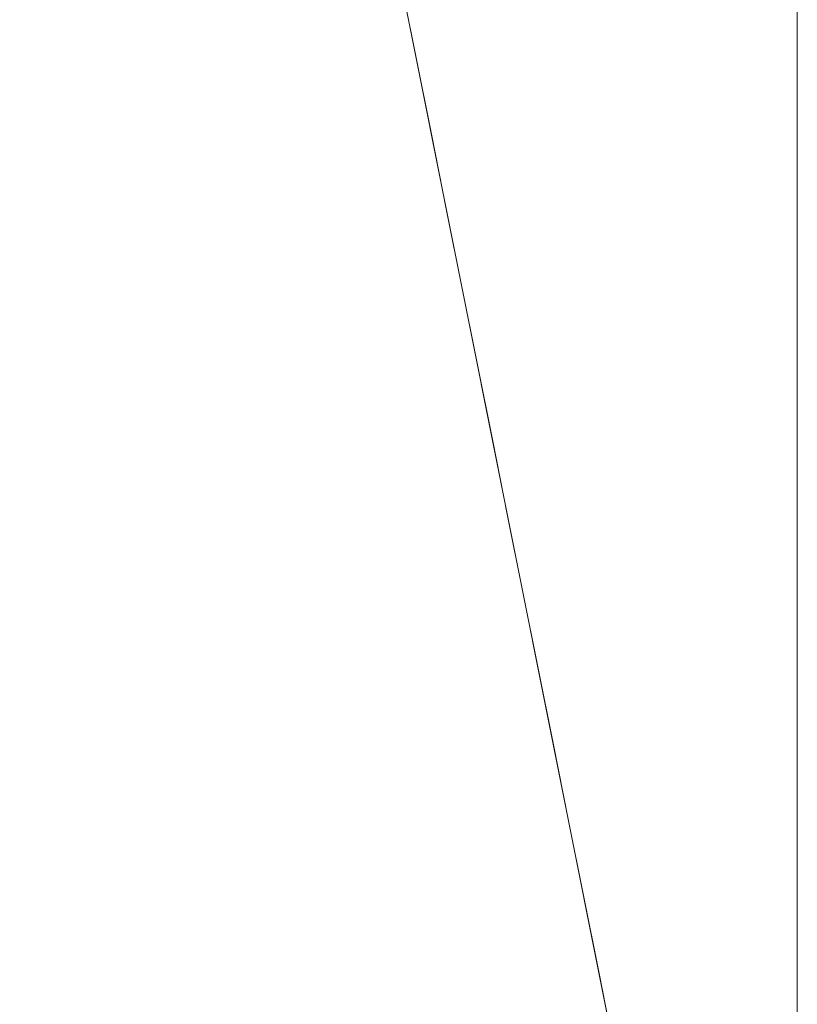
# Model space of a CAD drawing. Units: metres. Extents: x 0 to 1.4, y -0.04 to 0.21.
# Drawn here: x 1.35 to 1.4, y 0.02 to 0.08 of the extents above; entities that cross this region are included whole.
import ezdxf

# ---------------------------------------------------------------- set-up
doc = ezdxf.new("R2010")
doc.units = ezdxf.units.M
doc.linetypes.add('AUSGEZOGEN', pattern=[0])
doc.layers.add('Standard', color=7, linetype='AUSGEZOGEN', lineweight=13)

# ---------------------------------------------------------------- blocks, each defined once
blk = doc.blocks.new('COMPLEXOBJECT_1')
at = {"layer": 'Standard', "color": 7, "linetype": 'AUSGEZOGEN', "lineweight": 13, "transparency": 33554687}
for p, q in [((0.324533, 0.12745), (0.325513, 0.122548)), ((0.325513, 0.122548), (0.324533, 0.12745)), ((0.324533, 0.12745), (0.325513, 0.122548)), ((0.324533, 0.12745), (0.325513, 0.122548)), ((0.324533, 0.12745), (0.325513, 0.122548)), ((0.324533, 0.12745), (0.325513, 0.122548)), ((0.324533, 0.12745), (0.325513, 0.122548)), ((0.324533, 0.12745), (0.325513, 0.122548)), ((0.324533, 0.12745), (0.325513, 0.122548)), ((0.324533, 0.12745), (0.325513, 0.122548)), ((0.324533, 0.12745), (0.325513, 0.122548)), ((0.324533, 0.12745), (0.325513, 0.122548)), ((0.324533, 0.12745), (0.325513, 0.122548)), ((0.324533, 0.12745), (0.325513, 0.122548)), ((0.324533, 0.12745), (0.325513, 0.122548)), ((0.324533, 0.12745), (0.325513, 0.122548)), ((0.324533, 0.12745), (0.325513, 0.122548)), ((0.324533, 0.12745), (0.325513, 0.122548)), ((0.324533, 0.12745), (0.325513, 0.122548)), ((0.324533, 0.12745), (0.325513, 0.122548)), ((0.324533, 0.12745), (0.325513, 0.122548)), ((0.324533, 0.12745), (0.325513, 0.122548)), ((0.324533, 0.12745), (0.325513, 0.122548)), ((0.324533, 0.12745), (0.325513, 0.122548)), ((0.324533, 0.12745), (0.325513, 0.122548)), ((0.324533, 0.12745), (0.325513, 0.122548)), ((0.324533, 0.12745), (0.325513, 0.122548)), ((0.324533, 0.12745), (0.325513, 0.122548)), ((0.324533, 0.12745), (0.325513, 0.122548)), ((0.324533, 0.12745), (0.325513, 0.122548)), ((0.324533, 0.12745), (0.325513, 0.122548)), ((0.324533, 0.12745), (0.325513, 0.122548)), ((0.325513, 0.122548), (0.326492, 0.117646)), ((0.326492, 0.117646), (0.325513, 0.122548)), ((0.325513, 0.122548), (0.325513, 0.122548)), ((0.325513, 0.122548), (0.326492, 0.117646)), ((0.325513, 0.122548), (0.325513, 0.122548)), ((0.325513, 0.122548), (0.326492, 0.117646)), ((0.325513, 0.122548), (0.325513, 0.122548)), ((0.325513, 0.122548), (0.326492, 0.117646)), ((0.325513, 0.122548), (0.325513, 0.122548)), ((0.325513, 0.122548), (0.326492, 0.117646)), ((0.325513, 0.122548), (0.325513, 0.122548)), ((0.325513, 0.122548), (0.326492, 0.117646)), ((0.325513, 0.122548), (0.325513, 0.122548)), ((0.325513, 0.122548), (0.326492, 0.117646)), ((0.325513, 0.122548), (0.325513, 0.122548)), ((0.325513, 0.122548), (0.326492, 0.117646)), ((0.325513, 0.122548), (0.325513, 0.122548)), ((0.325513, 0.122548), (0.326492, 0.117646)), ((0.325513, 0.122548), (0.325513, 0.122548)), ((0.325513, 0.122548), (0.326492, 0.117646)), ((0.325513, 0.122548), (0.325513, 0.122548)), ((0.325513, 0.122548), (0.326492, 0.117646)), ((0.325513, 0.122548), (0.325513, 0.122548)), ((0.325513, 0.122548), (0.326492, 0.117646)), ((0.325513, 0.122548), (0.325513, 0.122548)), ((0.325513, 0.122548), (0.326492, 0.117646)), ((0.325513, 0.122548), (0.325513, 0.122548)), ((0.325513, 0.122548), (0.326492, 0.117646)), ((0.325513, 0.122548), (0.325513, 0.122548)), ((0.325513, 0.122548), (0.326492, 0.117646)), ((0.325513, 0.122548), (0.325513, 0.122548)), ((0.325513, 0.122548), (0.326492, 0.117646)), ((0.325513, 0.122548), (0.325513, 0.122548)), ((0.325513, 0.122548), (0.326492, 0.117646)), ((0.325513, 0.122548), (0.325513, 0.122548)), ((0.325513, 0.122548), (0.326492, 0.117646)), ((0.325513, 0.122548), (0.325513, 0.122548)), ((0.325513, 0.122548), (0.326492, 0.117646)), ((0.325513, 0.122548), (0.325513, 0.122548)), ((0.325513, 0.122548), (0.326492, 0.117646)), ((0.325513, 0.122548), (0.325513, 0.122548)), ((0.325513, 0.122548), (0.326492, 0.117646)), ((0.325513, 0.122548), (0.325513, 0.122548)), ((0.325513, 0.122548), (0.326492, 0.117646)), ((0.325513, 0.122548), (0.325513, 0.122548)), ((0.325513, 0.122548), (0.326492, 0.117646)), ((0.325513, 0.122548), (0.325513, 0.122548)), ((0.325513, 0.122548), (0.326492, 0.117646)), ((0.325513, 0.122548), (0.325513, 0.122548)), ((0.325513, 0.122548), (0.326492, 0.117646)), ((0.325513, 0.122548), (0.325513, 0.122548)), ((0.325513, 0.122548), (0.326492, 0.117646)), ((0.325513, 0.122548), (0.325513, 0.122548)), ((0.325513, 0.122548), (0.326492, 0.117646)), ((0.325513, 0.122548), (0.325513, 0.122548)), ((0.325513, 0.122548), (0.326492, 0.117646)), ((0.325513, 0.122548), (0.325513, 0.122548)), ((0.325513, 0.122548), (0.326492, 0.117646)), ((0.325513, 0.122548), (0.325513, 0.122548)), ((0.325513, 0.122548), (0.326492, 0.117646)), ((0.325513, 0.122548), (0.325513, 0.122548)), ((0.325513, 0.122548), (0.326492, 0.117646)), ((0.325513, 0.122548), (0.325513, 0.122548)), ((0.326492, 0.117646), (0.327472, 0.112744)), ((0.327472, 0.112744), (0.326492, 0.117646)), ((0.326492, 0.117646), (0.326492, 0.117646)), ((0.326492, 0.117646), (0.327472, 0.112744)), ((0.326492, 0.117646), (0.326492, 0.117646)), ((0.326492, 0.117646), (0.327472, 0.112744)), ((0.326492, 0.117646), (0.326492, 0.117646)), ((0.326492, 0.117646), (0.327472, 0.112744)), ((0.326492, 0.117646), (0.326492, 0.117646)), ((0.326492, 0.117646), (0.327472, 0.112744)), ((0.326492, 0.117646), (0.326492, 0.117646)), ((0.326492, 0.117646), (0.327472, 0.112744)), ((0.326492, 0.117646), (0.326492, 0.117646)), ((0.326492, 0.117646), (0.327472, 0.112744)), ((0.326492, 0.117646), (0.326492, 0.117646)), ((0.326492, 0.117646), (0.327472, 0.112744)), ((0.326492, 0.117646), (0.326492, 0.117646)), ((0.326492, 0.117646), (0.327472, 0.112744)), ((0.326492, 0.117646), (0.326492, 0.117646)), ((0.326492, 0.117646), (0.327472, 0.112744)), ((0.326492, 0.117646), (0.326492, 0.117646)), ((0.326492, 0.117646), (0.327472, 0.112744)), ((0.326492, 0.117646), (0.326492, 0.117646)), ((0.326492, 0.117646), (0.327472, 0.112744)), ((0.326492, 0.117646), (0.326492, 0.117646)), ((0.326492, 0.117646), (0.327472, 0.112744)), ((0.326492, 0.117646), (0.326492, 0.117646)), ((0.326492, 0.117646), (0.327472, 0.112744)), ((0.326492, 0.117646), (0.326492, 0.117646)), ((0.326492, 0.117646), (0.327472, 0.112744)), ((0.326492, 0.117646), (0.326492, 0.117646)), ((0.326492, 0.117646), (0.327472, 0.112744)), ((0.326492, 0.117646), (0.326492, 0.117646)), ((0.326492, 0.117646), (0.327472, 0.112744)), ((0.326492, 0.117646), (0.326492, 0.117646)), ((0.326492, 0.117646), (0.327472, 0.112744)), ((0.326492, 0.117646), (0.326492, 0.117646)), ((0.326492, 0.117646), (0.327472, 0.112744)), ((0.326492, 0.117646), (0.326492, 0.117646)), ((0.326492, 0.117646), (0.327472, 0.112744)), ((0.326492, 0.117646), (0.326492, 0.117646)), ((0.326492, 0.117646), (0.327472, 0.112744)), ((0.326492, 0.117646), (0.326492, 0.117646)), ((0.326492, 0.117646), (0.327472, 0.112744)), ((0.326492, 0.117646), (0.326492, 0.117646)), ((0.326492, 0.117646), (0.327472, 0.112744)), ((0.326492, 0.117646), (0.326492, 0.117646)), ((0.326492, 0.117646), (0.327472, 0.112744)), ((0.326492, 0.117646), (0.326492, 0.117646)), ((0.326492, 0.117646), (0.327472, 0.112744)), ((0.326492, 0.117646), (0.326492, 0.117646)), ((0.326492, 0.117646), (0.327472, 0.112744)), ((0.326492, 0.117646), (0.326492, 0.117646)), ((0.326492, 0.117646), (0.327472, 0.112744)), ((0.326492, 0.117646), (0.326492, 0.117646)), ((0.326492, 0.117646), (0.327472, 0.112744)), ((0.326492, 0.117646), (0.326492, 0.117646)), ((0.326492, 0.117646), (0.327472, 0.112744)), ((0.326492, 0.117646), (0.326492, 0.117646)), ((0.326492, 0.117646), (0.327472, 0.112744)), ((0.326492, 0.117646), (0.326492, 0.117646)), ((0.326492, 0.117646), (0.327472, 0.112744)), ((0.326492, 0.117646), (0.326492, 0.117646)), ((0.327472, 0.112744), (0.328451, 0.107842)), ((0.328451, 0.107842), (0.327472, 0.112744)), ((0.327472, 0.112744), (0.327472, 0.112744)), ((0.327472, 0.112744), (0.328451, 0.107842)), ((0.327472, 0.112744), (0.327472, 0.112744)), ((0.327472, 0.112744), (0.328451, 0.107842)), ((0.327472, 0.112744), (0.327472, 0.112744)), ((0.327472, 0.112744), (0.328451, 0.107842)), ((0.327472, 0.112744), (0.327472, 0.112744)), ((0.327472, 0.112744), (0.328451, 0.107842)), ((0.327472, 0.112744), (0.327472, 0.112744)), ((0.327472, 0.112744), (0.328451, 0.107842)), ((0.327472, 0.112744), (0.327472, 0.112744)), ((0.327472, 0.112744), (0.328451, 0.107842)), ((0.327472, 0.112744), (0.327472, 0.112744)), ((0.327472, 0.112744), (0.328451, 0.107842)), ((0.327472, 0.112744), (0.327472, 0.112744)), ((0.327472, 0.112744), (0.328451, 0.107842)), ((0.327472, 0.112744), (0.327472, 0.112744)), ((0.327472, 0.112744), (0.328451, 0.107842)), ((0.327472, 0.112744), (0.327472, 0.112744)), ((0.327472, 0.112744), (0.328451, 0.107842)), ((0.327472, 0.112744), (0.327472, 0.112744)), ((0.327472, 0.112744), (0.328451, 0.107842)), ((0.327472, 0.112744), (0.327472, 0.112744)), ((0.327472, 0.112744), (0.328451, 0.107842)), ((0.327472, 0.112744), (0.327472, 0.112744)), ((0.327472, 0.112744), (0.328451, 0.107842)), ((0.327472, 0.112744), (0.327472, 0.112744)), ((0.327472, 0.112744), (0.328451, 0.107842)), ((0.327472, 0.112744), (0.327472, 0.112744)), ((0.327472, 0.112744), (0.328451, 0.107842)), ((0.327472, 0.112744), (0.327472, 0.112744)), ((0.327472, 0.112744), (0.328451, 0.107842)), ((0.327472, 0.112744), (0.327472, 0.112744)), ((0.327472, 0.112744), (0.328451, 0.107842)), ((0.327472, 0.112744), (0.327472, 0.112744)), ((0.327472, 0.112744), (0.328451, 0.107842)), ((0.327472, 0.112744), (0.327472, 0.112744)), ((0.327472, 0.112744), (0.328451, 0.107842)), ((0.327472, 0.112744), (0.327472, 0.112744)), ((0.327472, 0.112744), (0.328451, 0.107842)), ((0.327472, 0.112744), (0.327472, 0.112744)), ((0.327472, 0.112744), (0.328451, 0.107842)), ((0.327472, 0.112744), (0.327472, 0.112744)), ((0.327472, 0.112744), (0.328451, 0.107842)), ((0.327472, 0.112744), (0.327472, 0.112744)), ((0.327472, 0.112744), (0.328451, 0.107842)), ((0.327472, 0.112744), (0.327472, 0.112744)), ((0.327472, 0.112744), (0.328451, 0.107842)), ((0.327472, 0.112744), (0.327472, 0.112744)), ((0.327472, 0.112744), (0.328451, 0.107842)), ((0.327472, 0.112744), (0.327472, 0.112744)), ((0.327472, 0.112744), (0.328451, 0.107842)), ((0.327472, 0.112744), (0.327472, 0.112744)), ((0.327472, 0.112744), (0.328451, 0.107842)), ((0.327472, 0.112744), (0.327472, 0.112744)), ((0.327472, 0.112744), (0.328451, 0.107842)), ((0.327472, 0.112744), (0.327472, 0.112744)), ((0.327472, 0.112744), (0.328451, 0.107842)), ((0.327472, 0.112744), (0.327472, 0.112744)), ((0.327472, 0.112744), (0.328451, 0.107842)), ((0.327472, 0.112744), (0.327472, 0.112744)), ((0.328451, 0.107842), (0.329431, 0.10294)), ((0.329431, 0.10294), (0.328451, 0.107842)), ((0.328451, 0.107842), (0.328451, 0.107842)), ((0.328451, 0.107842), (0.329431, 0.10294)), ((0.328451, 0.107842), (0.328451, 0.107842)), ((0.328451, 0.107842), (0.329431, 0.10294)), ((0.328451, 0.107842), (0.328451, 0.107842)), ((0.328451, 0.107842), (0.329431, 0.10294)), ((0.328451, 0.107842), (0.328451, 0.107842)), ((0.328451, 0.107842), (0.329431, 0.10294)), ((0.328451, 0.107842), (0.328451, 0.107842)), ((0.328451, 0.107842), (0.329431, 0.10294)), ((0.328451, 0.107842), (0.328451, 0.107842)), ((0.328451, 0.107842), (0.329431, 0.10294)), ((0.328451, 0.107842), (0.328451, 0.107842)), ((0.328451, 0.107842), (0.329431, 0.10294)), ((0.328451, 0.107842), (0.328451, 0.107842)), ((0.328451, 0.107842), (0.329431, 0.10294)), ((0.328451, 0.107842), (0.328451, 0.107842)), ((0.328451, 0.107842), (0.329431, 0.10294)), ((0.328451, 0.107842), (0.328451, 0.107842)), ((0.328451, 0.107842), (0.329431, 0.10294)), ((0.328451, 0.107842), (0.328451, 0.107842)), ((0.328451, 0.107842), (0.329431, 0.10294)), ((0.328451, 0.107842), (0.328451, 0.107842)), ((0.328451, 0.107842), (0.329431, 0.10294)), ((0.328451, 0.107842), (0.328451, 0.107842)), ((0.328451, 0.107842), (0.329431, 0.10294)), ((0.328451, 0.107842), (0.328451, 0.107842)), ((0.328451, 0.107842), (0.329431, 0.10294)), ((0.328451, 0.107842), (0.328451, 0.107842)), ((0.328451, 0.107842), (0.329431, 0.10294)), ((0.328451, 0.107842), (0.328451, 0.107842)), ((0.328451, 0.107842), (0.329431, 0.10294)), ((0.328451, 0.107842), (0.328451, 0.107842)), ((0.328451, 0.107842), (0.329431, 0.10294)), ((0.328451, 0.107842), (0.328451, 0.107842)), ((0.328451, 0.107842), (0.329431, 0.10294)), ((0.328451, 0.107842), (0.328451, 0.107842)), ((0.328451, 0.107842), (0.329431, 0.10294)), ((0.328451, 0.107842), (0.328451, 0.107842)), ((0.328451, 0.107842), (0.329431, 0.10294)), ((0.328451, 0.107842), (0.328451, 0.107842)), ((0.328451, 0.107842), (0.329431, 0.10294)), ((0.328451, 0.107842), (0.328451, 0.107842)), ((0.328451, 0.107842), (0.329431, 0.10294)), ((0.328451, 0.107842), (0.328451, 0.107842)), ((0.328451, 0.107842), (0.329431, 0.10294)), ((0.328451, 0.107842), (0.328451, 0.107842)), ((0.328451, 0.107842), (0.329431, 0.10294)), ((0.328451, 0.107842), (0.328451, 0.107842)), ((0.328451, 0.107842), (0.329431, 0.10294)), ((0.328451, 0.107842), (0.328451, 0.107842)), ((0.328451, 0.107842), (0.329431, 0.10294)), ((0.328451, 0.107842), (0.328451, 0.107842)), ((0.328451, 0.107842), (0.329431, 0.10294)), ((0.328451, 0.107842), (0.328451, 0.107842)), ((0.328451, 0.107842), (0.329431, 0.10294)), ((0.328451, 0.107842), (0.328451, 0.107842)), ((0.328451, 0.107842), (0.329431, 0.10294)), ((0.328451, 0.107842), (0.328451, 0.107842)), ((0.328451, 0.107842), (0.329431, 0.10294)), ((0.328451, 0.107842), (0.328451, 0.107842)), ((0.329431, 0.10294), (0.33041, 0.098038)), ((0.33041, 0.098038), (0.329431, 0.10294)), ((0.329431, 0.10294), (0.329431, 0.10294)), ((0.329431, 0.10294), (0.33041, 0.098038)), ((0.329431, 0.10294), (0.329431, 0.10294)), ((0.329431, 0.10294), (0.33041, 0.098038)), ((0.329431, 0.10294), (0.329431, 0.10294)), ((0.329431, 0.10294), (0.33041, 0.098038)), ((0.329431, 0.10294), (0.329431, 0.10294)), ((0.329431, 0.10294), (0.33041, 0.098038)), ((0.329431, 0.10294), (0.329431, 0.10294)), ((0.329431, 0.10294), (0.33041, 0.098038)), ((0.329431, 0.10294), (0.329431, 0.10294)), ((0.329431, 0.10294), (0.33041, 0.098038)), ((0.329431, 0.10294), (0.329431, 0.10294)), ((0.329431, 0.10294), (0.33041, 0.098038)), ((0.329431, 0.10294), (0.329431, 0.10294)), ((0.329431, 0.10294), (0.33041, 0.098038)), ((0.329431, 0.10294), (0.329431, 0.10294)), ((0.329431, 0.10294), (0.33041, 0.098038)), ((0.329431, 0.10294), (0.329431, 0.10294)), ((0.329431, 0.10294), (0.33041, 0.098038)), ((0.329431, 0.10294), (0.329431, 0.10294)), ((0.329431, 0.10294), (0.33041, 0.098038)), ((0.329431, 0.10294), (0.329431, 0.10294)), ((0.329431, 0.10294), (0.33041, 0.098038)), ((0.329431, 0.10294), (0.329431, 0.10294)), ((0.329431, 0.10294), (0.33041, 0.098038)), ((0.329431, 0.10294), (0.329431, 0.10294)), ((0.329431, 0.10294), (0.33041, 0.098038)), ((0.329431, 0.10294), (0.329431, 0.10294)), ((0.329431, 0.10294), (0.33041, 0.098038)), ((0.329431, 0.10294), (0.329431, 0.10294)), ((0.329431, 0.10294), (0.33041, 0.098038)), ((0.329431, 0.10294), (0.329431, 0.10294)), ((0.329431, 0.10294), (0.33041, 0.098038)), ((0.329431, 0.10294), (0.329431, 0.10294)), ((0.329431, 0.10294), (0.33041, 0.098038)), ((0.329431, 0.10294), (0.329431, 0.10294)), ((0.329431, 0.10294), (0.33041, 0.098038)), ((0.329431, 0.10294), (0.329431, 0.10294)), ((0.329431, 0.10294), (0.33041, 0.098038)), ((0.329431, 0.10294), (0.329431, 0.10294)), ((0.329431, 0.10294), (0.33041, 0.098038)), ((0.329431, 0.10294), (0.329431, 0.10294)), ((0.329431, 0.10294), (0.33041, 0.098038)), ((0.329431, 0.10294), (0.329431, 0.10294)), ((0.329431, 0.10294), (0.33041, 0.098038)), ((0.329431, 0.10294), (0.329431, 0.10294)), ((0.329431, 0.10294), (0.33041, 0.098038)), ((0.329431, 0.10294), (0.329431, 0.10294)), ((0.329431, 0.10294), (0.33041, 0.098038)), ((0.329431, 0.10294), (0.329431, 0.10294)), ((0.329431, 0.10294), (0.33041, 0.098038)), ((0.329431, 0.10294), (0.329431, 0.10294)), ((0.329431, 0.10294), (0.33041, 0.098038)), ((0.329431, 0.10294), (0.329431, 0.10294)), ((0.329431, 0.10294), (0.33041, 0.098038)), ((0.329431, 0.10294), (0.329431, 0.10294)), ((0.329431, 0.10294), (0.33041, 0.098038)), ((0.329431, 0.10294), (0.329431, 0.10294)), ((0.329431, 0.10294), (0.33041, 0.098038)), ((0.329431, 0.10294), (0.329431, 0.10294)), ((0.33041, 0.098038), (0.33139, 0.093136)), ((0.33139, 0.093136), (0.33041, 0.098038)), ((0.33041, 0.098038), (0.33041, 0.098038)), ((0.33041, 0.098038), (0.33139, 0.093136)), ((0.33041, 0.098038), (0.33041, 0.098038)), ((0.33041, 0.098038), (0.33139, 0.093136)), ((0.33041, 0.098038), (0.33041, 0.098038)), ((0.33041, 0.098038), (0.33139, 0.093136)), ((0.33041, 0.098038), (0.33041, 0.098038)), ((0.33041, 0.098038), (0.33139, 0.093136)), ((0.33041, 0.098038), (0.33041, 0.098038)), ((0.33041, 0.098038), (0.33139, 0.093136)), ((0.33041, 0.098038), (0.33041, 0.098038)), ((0.33041, 0.098038), (0.33139, 0.093136)), ((0.33041, 0.098038), (0.33041, 0.098038)), ((0.33041, 0.098038), (0.33139, 0.093136)), ((0.33041, 0.098038), (0.33041, 0.098038)), ((0.33041, 0.098038), (0.33139, 0.093136)), ((0.33041, 0.098038), (0.33041, 0.098038)), ((0.33041, 0.098038), (0.33139, 0.093136)), ((0.33041, 0.098038), (0.33041, 0.098038)), ((0.33041, 0.098038), (0.33139, 0.093136)), ((0.33041, 0.098038), (0.33041, 0.098038)), ((0.33041, 0.098038), (0.33139, 0.093136)), ((0.33041, 0.098038), (0.33041, 0.098038)), ((0.33041, 0.098038), (0.33139, 0.093136)), ((0.33041, 0.098038), (0.33041, 0.098038)), ((0.33041, 0.098038), (0.33139, 0.093136)), ((0.33041, 0.098038), (0.33041, 0.098038)), ((0.33041, 0.098038), (0.33139, 0.093136)), ((0.33041, 0.098038), (0.33041, 0.098038)), ((0.33041, 0.098038), (0.33139, 0.093136)), ((0.33041, 0.098038), (0.33041, 0.098038)), ((0.33041, 0.098038), (0.33139, 0.093136)), ((0.33041, 0.098038), (0.33041, 0.098038)), ((0.33041, 0.098038), (0.33139, 0.093136)), ((0.33041, 0.098038), (0.33041, 0.098038)), ((0.33041, 0.098038), (0.33139, 0.093136)), ((0.33041, 0.098038), (0.33041, 0.098038)), ((0.33041, 0.098038), (0.33139, 0.093136)), ((0.33041, 0.098038), (0.33041, 0.098038)), ((0.33041, 0.098038), (0.33139, 0.093136)), ((0.33041, 0.098038), (0.33041, 0.098038)), ((0.33041, 0.098038), (0.33139, 0.093136)), ((0.33041, 0.098038), (0.33041, 0.098038)), ((0.33041, 0.098038), (0.33139, 0.093136)), ((0.33041, 0.098038), (0.33041, 0.098038)), ((0.33041, 0.098038), (0.33139, 0.093136)), ((0.33041, 0.098038), (0.33041, 0.098038)), ((0.33041, 0.098038), (0.33139, 0.093136)), ((0.33041, 0.098038), (0.33041, 0.098038)), ((0.33041, 0.098038), (0.33139, 0.093136)), ((0.33041, 0.098038), (0.33041, 0.098038)), ((0.33041, 0.098038), (0.33139, 0.093136)), ((0.33041, 0.098038), (0.33041, 0.098038)), ((0.33041, 0.098038), (0.33139, 0.093136)), ((0.33041, 0.098038), (0.33041, 0.098038)), ((0.33041, 0.098038), (0.33139, 0.093136)), ((0.33041, 0.098038), (0.33041, 0.098038)), ((0.33041, 0.098038), (0.33139, 0.093136)), ((0.33041, 0.098038), (0.33041, 0.098038)), ((0.33041, 0.098038), (0.33139, 0.093136)), ((0.33041, 0.098038), (0.33041, 0.098038)), ((0.33139, 0.093136), (0.332369, 0.088234)), ((0.332369, 0.088234), (0.33139, 0.093136)), ((0.33139, 0.093136), (0.33139, 0.093136)), ((0.33139, 0.093136), (0.332369, 0.088234)), ((0.33139, 0.093136), (0.33139, 0.093136)), ((0.33139, 0.093136), (0.332369, 0.088234)), ((0.33139, 0.093136), (0.33139, 0.093136)), ((0.33139, 0.093136), (0.332369, 0.088234)), ((0.33139, 0.093136), (0.33139, 0.093136)), ((0.33139, 0.093136), (0.332369, 0.088234)), ((0.33139, 0.093136), (0.33139, 0.093136)), ((0.33139, 0.093136), (0.332369, 0.088234)), ((0.33139, 0.093136), (0.33139, 0.093136)), ((0.33139, 0.093136), (0.332369, 0.088234)), ((0.33139, 0.093136), (0.33139, 0.093136)), ((0.33139, 0.093136), (0.332369, 0.088234)), ((0.33139, 0.093136), (0.33139, 0.093136)), ((0.33139, 0.093136), (0.332369, 0.088234)), ((0.33139, 0.093136), (0.33139, 0.093136)), ((0.33139, 0.093136), (0.332369, 0.088234)), ((0.33139, 0.093136), (0.33139, 0.093136)), ((0.33139, 0.093136), (0.332369, 0.088234)), ((0.33139, 0.093136), (0.33139, 0.093136)), ((0.33139, 0.093136), (0.332369, 0.088234)), ((0.33139, 0.093136), (0.33139, 0.093136)), ((0.33139, 0.093136), (0.332369, 0.088234)), ((0.33139, 0.093136), (0.33139, 0.093136)), ((0.33139, 0.093136), (0.332369, 0.088234)), ((0.33139, 0.093136), (0.33139, 0.093136)), ((0.33139, 0.093136), (0.332369, 0.088234)), ((0.33139, 0.093136), (0.33139, 0.093136)), ((0.33139, 0.093136), (0.332369, 0.088234)), ((0.33139, 0.093136), (0.33139, 0.093136)), ((0.33139, 0.093136), (0.332369, 0.088234)), ((0.33139, 0.093136), (0.33139, 0.093136)), ((0.33139, 0.093136), (0.332369, 0.088234)), ((0.33139, 0.093136), (0.33139, 0.093136)), ((0.33139, 0.093136), (0.332369, 0.088234)), ((0.33139, 0.093136), (0.33139, 0.093136)), ((0.33139, 0.093136), (0.332369, 0.088234)), ((0.33139, 0.093136), (0.33139, 0.093136)), ((0.33139, 0.093136), (0.332369, 0.088234)), ((0.33139, 0.093136), (0.33139, 0.093136)), ((0.33139, 0.093136), (0.332369, 0.088234)), ((0.33139, 0.093136), (0.33139, 0.093136)), ((0.33139, 0.093136), (0.332369, 0.088234)), ((0.33139, 0.093136), (0.33139, 0.093136)), ((0.33139, 0.093136), (0.332369, 0.088234)), ((0.33139, 0.093136), (0.33139, 0.093136)), ((0.33139, 0.093136), (0.332369, 0.088234)), ((0.33139, 0.093136), (0.33139, 0.093136)), ((0.33139, 0.093136), (0.332369, 0.088234)), ((0.33139, 0.093136), (0.33139, 0.093136)), ((0.33139, 0.093136), (0.332369, 0.088234)), ((0.33139, 0.093136), (0.33139, 0.093136)), ((0.33139, 0.093136), (0.332369, 0.088234)), ((0.33139, 0.093136), (0.33139, 0.093136)), ((0.33139, 0.093136), (0.332369, 0.088234)), ((0.33139, 0.093136), (0.33139, 0.093136)), ((0.33139, 0.093136), (0.332369, 0.088234)), ((0.33139, 0.093136), (0.33139, 0.093136)), ((0.33139, 0.093136), (0.332369, 0.088234)), ((0.33139, 0.093136), (0.33139, 0.093136)), ((0.332369, 0.088234), (0.333349, 0.083332)), ((0.333349, 0.083332), (0.332369, 0.088234)), ((0.332369, 0.088234), (0.332369, 0.088234)), ((0.332369, 0.088234), (0.333349, 0.083332)), ((0.332369, 0.088234), (0.332369, 0.088234)), ((0.332369, 0.088234), (0.333349, 0.083332)), ((0.332369, 0.088234), (0.332369, 0.088234)), ((0.332369, 0.088234), (0.333349, 0.083332)), ((0.332369, 0.088234), (0.332369, 0.088234)), ((0.332369, 0.088234), (0.333349, 0.083332)), ((0.332369, 0.088234), (0.332369, 0.088234)), ((0.332369, 0.088234), (0.333349, 0.083332)), ((0.332369, 0.088234), (0.332369, 0.088234)), ((0.332369, 0.088234), (0.333349, 0.083332)), ((0.332369, 0.088234), (0.332369, 0.088234)), ((0.332369, 0.088234), (0.333349, 0.083332)), ((0.332369, 0.088234), (0.332369, 0.088234)), ((0.332369, 0.088234), (0.333349, 0.083332)), ((0.332369, 0.088234), (0.332369, 0.088234)), ((0.332369, 0.088234), (0.333349, 0.083332)), ((0.332369, 0.088234), (0.332369, 0.088234)), ((0.332369, 0.088234), (0.333349, 0.083332)), ((0.332369, 0.088234), (0.332369, 0.088234)), ((0.332369, 0.088234), (0.333349, 0.083332)), ((0.332369, 0.088234), (0.332369, 0.088234)), ((0.332369, 0.088234), (0.333349, 0.083332)), ((0.332369, 0.088234), (0.332369, 0.088234)), ((0.332369, 0.088234), (0.333349, 0.083332)), ((0.332369, 0.088234), (0.332369, 0.088234)), ((0.332369, 0.088234), (0.333349, 0.083332)), ((0.332369, 0.088234), (0.332369, 0.088234)), ((0.332369, 0.088234), (0.333349, 0.083332)), ((0.332369, 0.088234), (0.332369, 0.088234)), ((0.332369, 0.088234), (0.333349, 0.083332)), ((0.332369, 0.088234), (0.332369, 0.088234)), ((0.332369, 0.088234), (0.333349, 0.083332)), ((0.332369, 0.088234), (0.332369, 0.088234)), ((0.332369, 0.088234), (0.333349, 0.083332)), ((0.332369, 0.088234), (0.332369, 0.088234)), ((0.332369, 0.088234), (0.333349, 0.083332)), ((0.332369, 0.088234), (0.332369, 0.088234)), ((0.332369, 0.088234), (0.333349, 0.083332)), ((0.332369, 0.088234), (0.332369, 0.088234)), ((0.332369, 0.088234), (0.333349, 0.083332)), ((0.332369, 0.088234), (0.332369, 0.088234)), ((0.332369, 0.088234), (0.333349, 0.083332)), ((0.332369, 0.088234), (0.332369, 0.088234)), ((0.332369, 0.088234), (0.333349, 0.083332)), ((0.332369, 0.088234), (0.332369, 0.088234)), ((0.332369, 0.088234), (0.333349, 0.083332)), ((0.332369, 0.088234), (0.332369, 0.088234)), ((0.332369, 0.088234), (0.333349, 0.083332)), ((0.332369, 0.088234), (0.332369, 0.088234)), ((0.332369, 0.088234), (0.333349, 0.083332)), ((0.332369, 0.088234), (0.332369, 0.088234)), ((0.332369, 0.088234), (0.333349, 0.083332)), ((0.332369, 0.088234), (0.332369, 0.088234)), ((0.332369, 0.088234), (0.333349, 0.083332)), ((0.332369, 0.088234), (0.332369, 0.088234)), ((0.332369, 0.088234), (0.333349, 0.083332)), ((0.332369, 0.088234), (0.332369, 0.088234)), ((0.332369, 0.088234), (0.333349, 0.083332)), ((0.332369, 0.088234), (0.332369, 0.088234)), ((0.333349, 0.083332), (0.334328, 0.07843)), ((0.334328, 0.07843), (0.333349, 0.083332)), ((0.333349, 0.083332), (0.333349, 0.083332)), ((0.333349, 0.083332), (0.334328, 0.07843)), ((0.333349, 0.083332), (0.333349, 0.083332)), ((0.333349, 0.083332), (0.334328, 0.07843)), ((0.333349, 0.083332), (0.333349, 0.083332)), ((0.333349, 0.083332), (0.334328, 0.07843)), ((0.333349, 0.083332), (0.333349, 0.083332)), ((0.333349, 0.083332), (0.334328, 0.07843)), ((0.333349, 0.083332), (0.333349, 0.083332)), ((0.333349, 0.083332), (0.334328, 0.07843)), ((0.333349, 0.083332), (0.333349, 0.083332)), ((0.333349, 0.083332), (0.334328, 0.07843)), ((0.333349, 0.083332), (0.333349, 0.083332)), ((0.333349, 0.083332), (0.334328, 0.07843)), ((0.333349, 0.083332), (0.333349, 0.083332)), ((0.333349, 0.083332), (0.334328, 0.07843)), ((0.333349, 0.083332), (0.333349, 0.083332)), ((0.333349, 0.083332), (0.334328, 0.07843)), ((0.333349, 0.083332), (0.333349, 0.083332)), ((0.333349, 0.083332), (0.334328, 0.07843)), ((0.333349, 0.083332), (0.333349, 0.083332)), ((0.333349, 0.083332), (0.334328, 0.07843)), ((0.333349, 0.083332), (0.333349, 0.083332)), ((0.333349, 0.083332), (0.334328, 0.07843)), ((0.333349, 0.083332), (0.333349, 0.083332)), ((0.333349, 0.083332), (0.334328, 0.07843)), ((0.333349, 0.083332), (0.333349, 0.083332)), ((0.333349, 0.083332), (0.334328, 0.07843)), ((0.333349, 0.083332), (0.333349, 0.083332)), ((0.333349, 0.083332), (0.334328, 0.07843)), ((0.333349, 0.083332), (0.333349, 0.083332)), ((0.333349, 0.083332), (0.334328, 0.07843)), ((0.333349, 0.083332), (0.333349, 0.083332)), ((0.333349, 0.083332), (0.334328, 0.07843)), ((0.333349, 0.083332), (0.333349, 0.083332)), ((0.333349, 0.083332), (0.334328, 0.07843)), ((0.333349, 0.083332), (0.333349, 0.083332)), ((0.333349, 0.083332), (0.334328, 0.07843)), ((0.333349, 0.083332), (0.333349, 0.083332)), ((0.333349, 0.083332), (0.334328, 0.07843)), ((0.333349, 0.083332), (0.333349, 0.083332)), ((0.333349, 0.083332), (0.334328, 0.07843)), ((0.333349, 0.083332), (0.333349, 0.083332)), ((0.333349, 0.083332), (0.334328, 0.07843)), ((0.333349, 0.083332), (0.333349, 0.083332)), ((0.333349, 0.083332), (0.334328, 0.07843)), ((0.333349, 0.083332), (0.333349, 0.083332)), ((0.333349, 0.083332), (0.334328, 0.07843)), ((0.333349, 0.083332), (0.333349, 0.083332)), ((0.333349, 0.083332), (0.334328, 0.07843)), ((0.333349, 0.083332), (0.333349, 0.083332)), ((0.333349, 0.083332), (0.334328, 0.07843)), ((0.333349, 0.083332), (0.333349, 0.083332)), ((0.333349, 0.083332), (0.334328, 0.07843)), ((0.333349, 0.083332), (0.333349, 0.083332)), ((0.333349, 0.083332), (0.334328, 0.07843)), ((0.333349, 0.083332), (0.333349, 0.083332)), ((0.333349, 0.083332), (0.334328, 0.07843)), ((0.333349, 0.083332), (0.333349, 0.083332)), ((0.333349, 0.083332), (0.334328, 0.07843)), ((0.333349, 0.083332), (0.333349, 0.083332)), ((0.334328, 0.07843), (0.335308, 0.073528)), ((0.335308, 0.073528), (0.334328, 0.07843)), ((0.334328, 0.07843), (0.334328, 0.07843)), ((0.334328, 0.07843), (0.335308, 0.073528)), ((0.334328, 0.07843), (0.334328, 0.07843)), ((0.334328, 0.07843), (0.335308, 0.073528)), ((0.334328, 0.07843), (0.334328, 0.07843)), ((0.334328, 0.07843), (0.335308, 0.073528)), ((0.334328, 0.07843), (0.334328, 0.07843)), ((0.334328, 0.07843), (0.335308, 0.073528)), ((0.334328, 0.07843), (0.334328, 0.07843)), ((0.334328, 0.07843), (0.335308, 0.073528)), ((0.334328, 0.07843), (0.334328, 0.07843)), ((0.334328, 0.07843), (0.335308, 0.073528)), ((0.334328, 0.07843), (0.334328, 0.07843)), ((0.334328, 0.07843), (0.335308, 0.073528)), ((0.334328, 0.07843), (0.334328, 0.07843)), ((0.334328, 0.07843), (0.335308, 0.073528)), ((0.334328, 0.07843), (0.334328, 0.07843)), ((0.334328, 0.07843), (0.335308, 0.073528)), ((0.334328, 0.07843), (0.334328, 0.07843)), ((0.334328, 0.07843), (0.335308, 0.073528)), ((0.334328, 0.07843), (0.334328, 0.07843)), ((0.334328, 0.07843), (0.335308, 0.073528)), ((0.334328, 0.07843), (0.334328, 0.07843)), ((0.334328, 0.07843), (0.335308, 0.073528)), ((0.334328, 0.07843), (0.334328, 0.07843)), ((0.334328, 0.07843), (0.335308, 0.073528)), ((0.334328, 0.07843), (0.334328, 0.07843)), ((0.334328, 0.07843), (0.335308, 0.073528)), ((0.334328, 0.07843), (0.334328, 0.07843)), ((0.334328, 0.07843), (0.335308, 0.073528)), ((0.334328, 0.07843), (0.334328, 0.07843)), ((0.334328, 0.07843), (0.335308, 0.073528)), ((0.334328, 0.07843), (0.334328, 0.07843)), ((0.334328, 0.07843), (0.335308, 0.073528)), ((0.334328, 0.07843), (0.334328, 0.07843)), ((0.334328, 0.07843), (0.335308, 0.073528)), ((0.334328, 0.07843), (0.334328, 0.07843)), ((0.334328, 0.07843), (0.335308, 0.073528)), ((0.334328, 0.07843), (0.334328, 0.07843)), ((0.334328, 0.07843), (0.335308, 0.073528)), ((0.334328, 0.07843), (0.334328, 0.07843)), ((0.334328, 0.07843), (0.335308, 0.073528)), ((0.334328, 0.07843), (0.334328, 0.07843)), ((0.334328, 0.07843), (0.335308, 0.073528)), ((0.334328, 0.07843), (0.334328, 0.07843)), ((0.334328, 0.07843), (0.335308, 0.073528)), ((0.334328, 0.07843), (0.334328, 0.07843)), ((0.334328, 0.07843), (0.335308, 0.073528)), ((0.334328, 0.07843), (0.334328, 0.07843)), ((0.334328, 0.07843), (0.335308, 0.073528)), ((0.334328, 0.07843), (0.334328, 0.07843)), ((0.334328, 0.07843), (0.335308, 0.073528)), ((0.334328, 0.07843), (0.334328, 0.07843)), ((0.334328, 0.07843), (0.335308, 0.073528)), ((0.334328, 0.07843), (0.334328, 0.07843)), ((0.334328, 0.07843), (0.335308, 0.073528)), ((0.334328, 0.07843), (0.334328, 0.07843)), ((0.334328, 0.07843), (0.335308, 0.073528)), ((0.334328, 0.07843), (0.334328, 0.07843)), ((0.334328, 0.07843), (0.335308, 0.073528)), ((0.334328, 0.07843), (0.334328, 0.07843)), ((0.335308, 0.073528), (0.336287, 0.068626)), ((0.336287, 0.068626), (0.335308, 0.073528)), ((0.335308, 0.073528), (0.335308, 0.073528)), ((0.335308, 0.073528), (0.336287, 0.068626)), ((0.335308, 0.073528), (0.335308, 0.073528)), ((0.335308, 0.073528), (0.336287, 0.068626)), ((0.335308, 0.073528), (0.335308, 0.073528)), ((0.335308, 0.073528), (0.336287, 0.068626)), ((0.335308, 0.073528), (0.335308, 0.073528)), ((0.335308, 0.073528), (0.336287, 0.068626)), ((0.335308, 0.073528), (0.335308, 0.073528)), ((0.335308, 0.073528), (0.336287, 0.068626)), ((0.335308, 0.073528), (0.335308, 0.073528)), ((0.335308, 0.073528), (0.336287, 0.068626)), ((0.335308, 0.073528), (0.335308, 0.073528)), ((0.335308, 0.073528), (0.336287, 0.068626)), ((0.335308, 0.073528), (0.335308, 0.073528)), ((0.335308, 0.073528), (0.336287, 0.068626)), ((0.335308, 0.073528), (0.335308, 0.073528)), ((0.335308, 0.073528), (0.336287, 0.068626)), ((0.335308, 0.073528), (0.335308, 0.073528)), ((0.335308, 0.073528), (0.336287, 0.068626)), ((0.335308, 0.073528), (0.335308, 0.073528)), ((0.335308, 0.073528), (0.336287, 0.068626)), ((0.335308, 0.073528), (0.335308, 0.073528)), ((0.335308, 0.073528), (0.336287, 0.068626)), ((0.335308, 0.073528), (0.335308, 0.073528)), ((0.335308, 0.073528), (0.336287, 0.068626)), ((0.335308, 0.073528), (0.335308, 0.073528)), ((0.335308, 0.073528), (0.336287, 0.068626)), ((0.335308, 0.073528), (0.335308, 0.073528)), ((0.335308, 0.073528), (0.336287, 0.068626)), ((0.335308, 0.073528), (0.335308, 0.073528)), ((0.335308, 0.073528), (0.336287, 0.068626)), ((0.335308, 0.073528), (0.335308, 0.073528)), ((0.335308, 0.073528), (0.336287, 0.068626)), ((0.335308, 0.073528), (0.335308, 0.073528)), ((0.335308, 0.073528), (0.336287, 0.068626)), ((0.335308, 0.073528), (0.335308, 0.073528)), ((0.335308, 0.073528), (0.336287, 0.068626)), ((0.335308, 0.073528), (0.335308, 0.073528)), ((0.335308, 0.073528), (0.336287, 0.068626)), ((0.335308, 0.073528), (0.335308, 0.073528)), ((0.335308, 0.073528), (0.336287, 0.068626)), ((0.335308, 0.073528), (0.335308, 0.073528)), ((0.335308, 0.073528), (0.336287, 0.068626)), ((0.335308, 0.073528), (0.335308, 0.073528)), ((0.335308, 0.073528), (0.336287, 0.068626)), ((0.335308, 0.073528), (0.335308, 0.073528)), ((0.335308, 0.073528), (0.336287, 0.068626)), ((0.335308, 0.073528), (0.335308, 0.073528)), ((0.335308, 0.073528), (0.336287, 0.068626)), ((0.335308, 0.073528), (0.335308, 0.073528)), ((0.335308, 0.073528), (0.336287, 0.068626)), ((0.335308, 0.073528), (0.335308, 0.073528)), ((0.335308, 0.073528), (0.336287, 0.068626)), ((0.335308, 0.073528), (0.335308, 0.073528)), ((0.335308, 0.073528), (0.336287, 0.068626)), ((0.335308, 0.073528), (0.335308, 0.073528)), ((0.335308, 0.073528), (0.336287, 0.068626)), ((0.335308, 0.073528), (0.335308, 0.073528)), ((0.335308, 0.073528), (0.336287, 0.068626)), ((0.335308, 0.073528), (0.335308, 0.073528)), ((0.336287, 0.068626), (0.337267, 0.063724)), ((0.337267, 0.063724), (0.336287, 0.068626)), ((0.336287, 0.068626), (0.336287, 0.068626)), ((0.336287, 0.068626), (0.337267, 0.063724)), ((0.336287, 0.068626), (0.336287, 0.068626)), ((0.336287, 0.068626), (0.337267, 0.063724)), ((0.336287, 0.068626), (0.336287, 0.068626)), ((0.336287, 0.068626), (0.337267, 0.063724)), ((0.336287, 0.068626), (0.336287, 0.068626)), ((0.336287, 0.068626), (0.337267, 0.063724)), ((0.336287, 0.068626), (0.336287, 0.068626)), ((0.336287, 0.068626), (0.337267, 0.063724)), ((0.336287, 0.068626), (0.336287, 0.068626)), ((0.336287, 0.068626), (0.337267, 0.063724)), ((0.336287, 0.068626), (0.336287, 0.068626)), ((0.336287, 0.068626), (0.337267, 0.063724)), ((0.336287, 0.068626), (0.336287, 0.068626)), ((0.336287, 0.068626), (0.337267, 0.063724)), ((0.336287, 0.068626), (0.336287, 0.068626)), ((0.336287, 0.068626), (0.337267, 0.063724)), ((0.336287, 0.068626), (0.336287, 0.068626)), ((0.336287, 0.068626), (0.337267, 0.063724)), ((0.336287, 0.068626), (0.336287, 0.068626)), ((0.336287, 0.068626), (0.337267, 0.063724)), ((0.336287, 0.068626), (0.336287, 0.068626)), ((0.336287, 0.068626), (0.337267, 0.063724)), ((0.336287, 0.068626), (0.336287, 0.068626)), ((0.336287, 0.068626), (0.337267, 0.063724)), ((0.336287, 0.068626), (0.336287, 0.068626)), ((0.336287, 0.068626), (0.337267, 0.063724)), ((0.336287, 0.068626), (0.336287, 0.068626)), ((0.336287, 0.068626), (0.337267, 0.063724)), ((0.336287, 0.068626), (0.336287, 0.068626)), ((0.336287, 0.068626), (0.337267, 0.063724)), ((0.336287, 0.068626), (0.336287, 0.068626)), ((0.336287, 0.068626), (0.337267, 0.063724)), ((0.336287, 0.068626), (0.336287, 0.068626)), ((0.336287, 0.068626), (0.337267, 0.063724)), ((0.336287, 0.068626), (0.336287, 0.068626)), ((0.336287, 0.068626), (0.337267, 0.063724)), ((0.336287, 0.068626), (0.336287, 0.068626)), ((0.336287, 0.068626), (0.337267, 0.063724)), ((0.336287, 0.068626), (0.336287, 0.068626)), ((0.336287, 0.068626), (0.337267, 0.063724)), ((0.336287, 0.068626), (0.336287, 0.068626)), ((0.336287, 0.068626), (0.337267, 0.063724)), ((0.336287, 0.068626), (0.336287, 0.068626)), ((0.336287, 0.068626), (0.337267, 0.063724)), ((0.336287, 0.068626), (0.336287, 0.068626)), ((0.336287, 0.068626), (0.337267, 0.063724)), ((0.336287, 0.068626), (0.336287, 0.068626)), ((0.336287, 0.068626), (0.337267, 0.063724)), ((0.336287, 0.068626), (0.336287, 0.068626)), ((0.336287, 0.068626), (0.337267, 0.063724)), ((0.336287, 0.068626), (0.336287, 0.068626)), ((0.336287, 0.068626), (0.337267, 0.063724)), ((0.336287, 0.068626), (0.336287, 0.068626)), ((0.336287, 0.068626), (0.337267, 0.063724)), ((0.336287, 0.068626), (0.336287, 0.068626)), ((0.336287, 0.068626), (0.337267, 0.063724)), ((0.336287, 0.068626), (0.336287, 0.068626)), ((0.336287, 0.068626), (0.337267, 0.063724)), ((0.336287, 0.068626), (0.336287, 0.068626)), ((0.337267, 0.063724), (0.338246, 0.058822)), ((0.338246, 0.058822), (0.337267, 0.063724)), ((0.337267, 0.063724), (0.337267, 0.063724)), ((0.337267, 0.063724), (0.338246, 0.058822)), ((0.337267, 0.063724), (0.337267, 0.063724)), ((0.337267, 0.063724), (0.338246, 0.058822)), ((0.337267, 0.063724), (0.337267, 0.063724)), ((0.337267, 0.063724), (0.338246, 0.058822)), ((0.337267, 0.063724), (0.337267, 0.063724)), ((0.337267, 0.063724), (0.338246, 0.058822)), ((0.337267, 0.063724), (0.337267, 0.063724)), ((0.337267, 0.063724), (0.338246, 0.058822)), ((0.337267, 0.063724), (0.337267, 0.063724)), ((0.337267, 0.063724), (0.338246, 0.058822)), ((0.337267, 0.063724), (0.337267, 0.063724)), ((0.337267, 0.063724), (0.338246, 0.058822)), ((0.337267, 0.063724), (0.337267, 0.063724)), ((0.337267, 0.063724), (0.338246, 0.058822)), ((0.337267, 0.063724), (0.337267, 0.063724)), ((0.337267, 0.063724), (0.338246, 0.058822)), ((0.337267, 0.063724), (0.337267, 0.063724)), ((0.337267, 0.063724), (0.338246, 0.058822)), ((0.337267, 0.063724), (0.337267, 0.063724)), ((0.337267, 0.063724), (0.338246, 0.058822)), ((0.337267, 0.063724), (0.337267, 0.063724)), ((0.337267, 0.063724), (0.338246, 0.058822)), ((0.337267, 0.063724), (0.337267, 0.063724)), ((0.337267, 0.063724), (0.338246, 0.058822)), ((0.337267, 0.063724), (0.337267, 0.063724)), ((0.337267, 0.063724), (0.338246, 0.058822)), ((0.337267, 0.063724), (0.337267, 0.063724)), ((0.337267, 0.063724), (0.338246, 0.058822)), ((0.337267, 0.063724), (0.337267, 0.063724)), ((0.337267, 0.063724), (0.338246, 0.058822)), ((0.337267, 0.063724), (0.337267, 0.063724)), ((0.337267, 0.063724), (0.338246, 0.058822)), ((0.337267, 0.063724), (0.337267, 0.063724)), ((0.337267, 0.063724), (0.338246, 0.058822)), ((0.337267, 0.063724), (0.337267, 0.063724)), ((0.337267, 0.063724), (0.338246, 0.058822)), ((0.337267, 0.063724), (0.337267, 0.063724)), ((0.337267, 0.063724), (0.338246, 0.058822)), ((0.337267, 0.063724), (0.337267, 0.063724)), ((0.337267, 0.063724), (0.338246, 0.058822)), ((0.337267, 0.063724), (0.337267, 0.063724)), ((0.337267, 0.063724), (0.338246, 0.058822)), ((0.337267, 0.063724), (0.337267, 0.063724)), ((0.337267, 0.063724), (0.338246, 0.058822)), ((0.337267, 0.063724), (0.337267, 0.063724)), ((0.337267, 0.063724), (0.338246, 0.058822)), ((0.337267, 0.063724), (0.337267, 0.063724)), ((0.337267, 0.063724), (0.338246, 0.058822)), ((0.337267, 0.063724), (0.337267, 0.063724)), ((0.337267, 0.063724), (0.338246, 0.058822)), ((0.337267, 0.063724), (0.337267, 0.063724)), ((0.337267, 0.063724), (0.338246, 0.058822)), ((0.337267, 0.063724), (0.337267, 0.063724)), ((0.337267, 0.063724), (0.338246, 0.058822)), ((0.337267, 0.063724), (0.337267, 0.063724)), ((0.337267, 0.063724), (0.338246, 0.058822)), ((0.337267, 0.063724), (0.337267, 0.063724)), ((0.337267, 0.063724), (0.338246, 0.058822)), ((0.337267, 0.063724), (0.337267, 0.063724))]:
    blk.add_line(p, q, dxfattribs=at)
blk = doc.blocks.new('Unbenannt_1_$F1')
at = {"layer": 'Standard', "color": 52, "linetype": 'AUSGEZOGEN', "lineweight": 13, "transparency": 33554687}
for p, q in [((0.35, 0), (0.300045, 0.25)), ((0.300045, 0.25), (0.35, 0)), ((0.35, 0), (0.35, 0.25)), ((0.35, 0.25), (0.35, 0))]:
    blk.add_line(p, q, dxfattribs=at)
at = {"layer": 'Standard', "color": 7, "linetype": 'AUSGEZOGEN', "lineweight": 13, "transparency": 33554687}
blk.add_blockref('COMPLEXOBJECT_1', (0, 0), dxfattribs=at)

msp = doc.modelspace()

# ---------------------------------------------------------------- block references
at = {"layer": 'Standard', "color": 3, "linetype": 'AUSGEZOGEN', "lineweight": 13, "transparency": 33554687}
msp.add_blockref('Unbenannt_1_$F1', (1.05189, -0.04, -0.6), dxfattribs=at)

doc.saveas('drawing.dxf')
